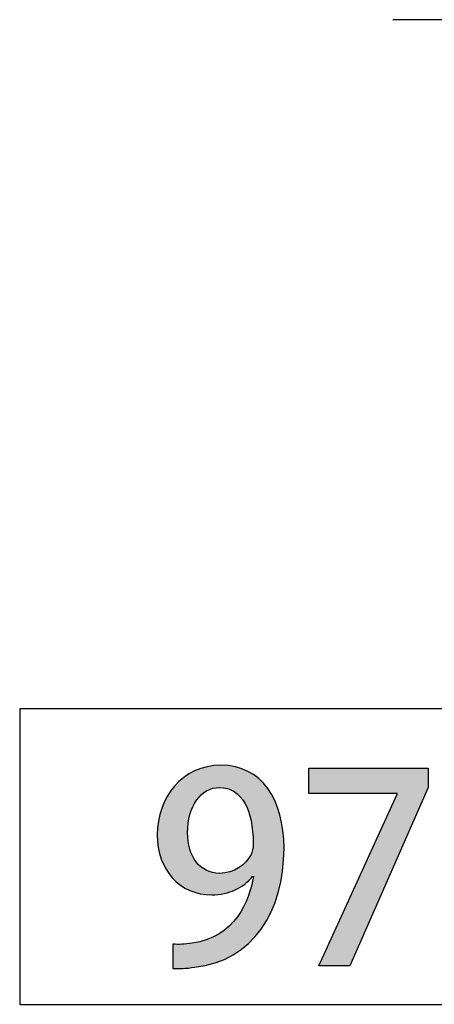
# Model space of a CAD drawing. Extents: x 10 to 201, y 8 to 289.
# Drawn here: x 118 to 122, y 139 to 149 of the extents above; entities that cross this region are included whole.
import ezdxf

# ---------------------------------------------------------------- set-up
doc = ezdxf.new("R2010")
doc.units = 0
doc.layers.add('邡陀郼腅荥荌荘荧', color=7, linetype='CONTINUOUS')

# ---------------------------------------------------------------- blocks, each defined once
blk = doc.blocks.new('*U212')
at = {"layer": '邡陀郼腅荥荌荘荧', "color": 29}
for points in [[(119.593, 141.074), (119.574, 141.372), (119.593, 141.378)], [(119.598, 141.08), (119.593, 141.378), (119.598, 141.38)], [(119.614, 141.097), (119.598, 141.38), (119.614, 141.385)], [(119.619, 141.102), (119.614, 141.385), (119.619, 141.387)], [(119.624, 141.107), (119.619, 141.387), (119.624, 141.389)], [(119.648, 141.127), (119.624, 141.389), (119.648, 141.397)], [(119.653, 141.131), (119.648, 141.397), (119.653, 141.398)], [(119.666, 141.14), (119.653, 141.398), (119.666, 141.403)], [(119.678, 141.147), (119.666, 141.403), (119.678, 141.407)], [(119.683, 141.15), (119.678, 141.407), (119.683, 141.409)], [(119.687, 141.153), (119.683, 141.409), (119.687, 141.41)], [(119.689, 141.153), (119.687, 141.41), (119.689, 141.411)], [(119.711, 141.164), (119.689, 141.411), (119.711, 141.413)], [(119.715, 141.166), (119.711, 141.413), (119.715, 141.413)], [(119.738, 141.174), (119.715, 141.413), (119.738, 141.416)], [(119.746, 141.176), (119.738, 141.416), (119.746, 141.417)], [(119.749, 141.177), (119.746, 141.417), (119.749, 141.417)], [(119.774, 141.182), (119.749, 141.417), (119.774, 141.42)], [(119.783, 141.184), (119.774, 141.42), (119.783, 141.421)], [(119.785, 141.184), (119.783, 141.421), (119.785, 141.421)], [(119.82, 141.186), (119.785, 141.421), (119.82, 141.424)], [(119.823, 141.187), (119.82, 141.424), (119.823, 141.425)], [(119.839, 141.186), (119.823, 141.425), (119.839, 141.426)], [(119.823, 141.187), (119.823, 141.425), (119.839, 141.186)], [(119.839, 141.186), (119.839, 141.426), (119.866, 141.184)], [(119.866, 141.184), (119.866, 141.425), (119.872, 141.183)], [(119.872, 141.183), (119.872, 141.425), (119.874, 141.182)], [(119.874, 141.182), (119.874, 141.425), (119.879, 141.181)], [(119.879, 141.181), (119.879, 141.424), (119.907, 141.175)], [(119.907, 141.175), (119.907, 141.423), (119.918, 141.171)], [(119.918, 141.171), (119.918, 141.422), (119.928, 141.168)], [(119.928, 141.168), (119.928, 141.421), (119.932, 141.166)], [(119.932, 141.166), (119.932, 141.42), (119.945, 141.161)], [(119.945, 141.161), (119.945, 141.418), (119.968, 141.149)], [(119.968, 141.149), (119.968, 141.414), (119.98, 141.142)], [(119.98, 141.142), (119.98, 141.412), (119.981, 141.141)], [(119.981, 141.141), (119.981, 141.412), (119.99, 141.135)], [(119.99, 141.135), (119.99, 141.41), (119.993, 141.133)], [(119.993, 141.133), (119.993, 141.41), (120.012, 141.118)], [(120.012, 141.118), (120.012, 141.404), (120.014, 141.117)], [(120.014, 141.117), (120.014, 141.403), (120.027, 141.105)], [(120.027, 141.105), (120.027, 141.4), (120.042, 141.09)], [(120.042, 141.09), (120.042, 141.395), (120.054, 141.075)], [(120.054, 141.075), (120.054, 141.392), (120.063, 141.064)], [(120.063, 141.064), (120.063, 141.389), (120.067, 141.058)], [(120.067, 141.058), (120.067, 141.387), (120.069, 141.056)], [(120.069, 141.056), (120.069, 141.386), (120.081, 141.038)], [(120.081, 141.038), (120.081, 141.381), (120.093, 141.019)], [(120.093, 141.019), (120.093, 141.376), (120.093, 141.019)], [(120.093, 141.019), (120.093, 141.376), (120.104, 140.998)], [(119.415, 140.129), (119.401, 141.26), (119.415, 141.274)], [(119.425, 140.123), (119.415, 141.274), (119.425, 141.284)], [(119.415, 140.129), (119.415, 141.274), (119.425, 140.123)], [(119.437, 140.117), (119.425, 141.284), (119.437, 141.294)], [(119.425, 140.123), (119.425, 141.284), (119.437, 140.117)], [(119.478, 140.094), (119.437, 141.294), (119.478, 141.319)], [(119.437, 140.117), (119.437, 141.294), (119.478, 140.094)], [(119.484, 140.794), (119.478, 141.319), (119.484, 141.323)], [(119.485, 140.802), (119.484, 141.323), (119.485, 141.323)], [(119.501, 140.883), (119.485, 141.323), (119.501, 141.333)], [(119.502, 140.887), (119.501, 141.333), (119.502, 141.333)], [(119.503, 140.895), (119.502, 141.333), (119.503, 141.334)], [(119.529, 140.966), (119.503, 141.334), (119.529, 141.35)], [(119.53, 140.97), (119.529, 141.35), (119.53, 141.351)], [(119.533, 140.978), (119.53, 141.351), (119.533, 141.353)], [(119.552, 141.014), (119.533, 141.353), (119.552, 141.364)], [(119.553, 141.016), (119.552, 141.364), (119.553, 141.364)], [(119.554, 141.018), (119.553, 141.364), (119.554, 141.365)], [(119.57, 141.043), (119.554, 141.365), (119.57, 141.37)], [(119.574, 141.05), (119.57, 141.37), (119.574, 141.372)], [(120.104, 140.998), (120.104, 141.371), (120.114, 140.977)], [(120.114, 140.977), (120.114, 141.367), (120.128, 140.942)], [(120.128, 140.942), (120.128, 141.361), (120.13, 140.937)], [(120.13, 140.937), (120.13, 141.359), (120.133, 140.932)], [(120.133, 140.932), (120.133, 141.358), (120.133, 140.929)], [(120.133, 140.929), (120.133, 141.357), (120.135, 140.923)], [(120.135, 140.923), (120.135, 141.356), (120.161, 140.83)], [(120.161, 140.83), (120.161, 141.339), (120.161, 140.83)], [(120.161, 140.83), (120.161, 141.339), (120.165, 140.804)], [(120.165, 140.804), (120.165, 141.336), (120.178, 140.718)], [(120.178, 140.718), (120.178, 141.327), (120.178, 140.716)], [(120.178, 140.716), (120.178, 141.327), (120.178, 140.715)], [(120.178, 140.715), (120.178, 141.327), (120.184, 140.589)], [(119.315, 140.213), (119.258, 141.089), (119.315, 141.17)], [(119.32, 140.209), (119.315, 141.17), (119.32, 141.177)], [(119.315, 140.213), (119.315, 141.17), (119.32, 140.209)], [(119.337, 140.194), (119.32, 141.177), (119.337, 141.201)], [(119.32, 140.209), (119.32, 141.177), (119.337, 140.194)], [(119.401, 140.137), (119.337, 141.201), (119.401, 141.26)], [(119.337, 140.194), (119.337, 141.201), (119.401, 140.137)], [(119.401, 140.137), (119.401, 141.26), (119.415, 140.129)], [(119.246, 140.308), (119.199, 140.963), (119.246, 141.063)], [(119.258, 140.291), (119.246, 141.063), (119.258, 141.089)], [(119.246, 140.308), (119.246, 141.063), (119.258, 140.291)], [(119.258, 140.291), (119.258, 141.089), (119.315, 140.213)], [(119.199, 140.407), (119.194, 140.943), (119.199, 140.963)], [(119.199, 140.407), (119.199, 140.963), (119.246, 140.308)], [(119.194, 140.418), (119.163, 140.825), (119.194, 140.943)], [(119.194, 140.418), (119.194, 140.943), (119.199, 140.407)], [(119.162, 140.542), (119.151, 140.679), (119.162, 140.81)], [(119.163, 140.537), (119.162, 140.81), (119.163, 140.825)], [(119.162, 140.542), (119.162, 140.81), (119.163, 140.537)], [(119.163, 140.537), (119.163, 140.825), (119.194, 140.418)], [(119.478, 140.094), (119.478, 140.699), (119.484, 140.09)], [(119.484, 140.09), (119.484, 140.608), (119.485, 140.09)], [(119.485, 140.09), (119.485, 140.606), (119.501, 140.081)], [(119.501, 140.081), (119.501, 140.529), (119.502, 140.08)], [(120.184, 140.231), (120.178, 140.52), (120.184, 140.589)], [(119.502, 140.08), (119.502, 140.525), (119.503, 140.08)], [(119.503, 140.08), (119.503, 140.521), (119.529, 140.072)], [(119.529, 140.072), (119.529, 140.455), (119.53, 140.071)], [(119.53, 140.071), (119.53, 140.451), (119.533, 140.07)], [(119.533, 140.07), (119.533, 140.446), (119.552, 140.065)], [(120.135, 140.189), (120.133, 140.422), (120.135, 140.424)], [(120.161, 140.214), (120.135, 140.424), (120.161, 140.465)], [(120.165, 140.218), (120.161, 140.465), (120.165, 140.476)], [(120.161, 140.214), (120.161, 140.465), (120.161, 140.465)], [(120.178, 140.23), (120.165, 140.476), (120.178, 140.515)], [(120.178, 140.231), (120.178, 140.518), (120.178, 140.52)], [(120.178, 140.231), (120.178, 140.515), (120.178, 140.518)], [(119.552, 140.065), (119.552, 140.417), (119.553, 140.065)], [(119.553, 140.065), (119.553, 140.416), (119.554, 140.064)], [(119.554, 140.064), (119.554, 140.413), (119.57, 140.059)], [(119.57, 140.059), (119.57, 140.388), (119.574, 140.058)], [(119.574, 140.058), (119.574, 140.383), (119.593, 140.052)], [(119.593, 140.052), (119.593, 140.36), (119.598, 140.05)], [(119.598, 140.05), (119.598, 140.356), (119.614, 140.045)], [(119.614, 140.045), (119.614, 140.341), (119.619, 140.045)], [(119.619, 140.045), (119.619, 140.336), (119.624, 140.044)], [(119.624, 140.044), (119.624, 140.332), (119.648, 140.042)], [(120.027, 140.108), (120.014, 140.316), (120.027, 140.323)], [(120.042, 140.118), (120.027, 140.323), (120.042, 140.334)], [(120.054, 140.125), (120.042, 140.334), (120.054, 140.343)], [(120.063, 140.131), (120.054, 140.343), (120.063, 140.35)], [(120.067, 140.133), (120.063, 140.35), (120.067, 140.353)], [(120.069, 140.134), (120.067, 140.353), (120.069, 140.354)], [(120.081, 140.141), (120.069, 140.354), (120.081, 140.365)], [(120.093, 140.149), (120.081, 140.365), (120.093, 140.377)], [(120.104, 140.159), (120.093, 140.377), (120.104, 140.387)], [(120.093, 140.149), (120.093, 140.377), (120.093, 140.377)], [(120.114, 140.169), (120.104, 140.387), (120.114, 140.399)], [(120.128, 140.183), (120.114, 140.399), (120.128, 140.417)], [(120.13, 140.185), (120.128, 140.417), (120.13, 140.419)], [(120.133, 140.187), (120.13, 140.419), (120.133, 140.422)], [(120.133, 140.188), (120.133, 140.422), (120.133, 140.422)], [(119.648, 140.042), (119.648, 140.315), (119.653, 140.042)], [(119.653, 140.042), (119.653, 140.312), (119.666, 140.04)], [(119.666, 140.04), (119.666, 140.304), (119.678, 140.039)], [(119.678, 140.039), (119.678, 140.297), (119.683, 140.039)], [(119.683, 140.039), (119.683, 140.295), (119.687, 140.038)], [(119.687, 140.038), (119.687, 140.293), (119.689, 140.038)], [(119.689, 140.038), (119.689, 140.292), (119.711, 140.036)], [(119.711, 140.036), (119.711, 140.283), (119.715, 140.035)], [(119.715, 140.035), (119.715, 140.282), (119.738, 140.033)], [(119.839, 140.044), (119.823, 140.264), (119.839, 140.266)], [(119.866, 140.046), (119.839, 140.266), (119.866, 140.268)], [(119.872, 140.047), (119.866, 140.268), (119.872, 140.268)], [(119.874, 140.048), (119.872, 140.268), (119.874, 140.268)], [(119.879, 140.049), (119.874, 140.268), (119.879, 140.268)], [(119.907, 140.059), (119.879, 140.268), (119.907, 140.275)], [(119.918, 140.062), (119.907, 140.275), (119.918, 140.277)], [(119.928, 140.066), (119.918, 140.277), (119.928, 140.279)], [(119.932, 140.067), (119.928, 140.279), (119.932, 140.28)], [(119.945, 140.071), (119.932, 140.28), (119.945, 140.285)], [(119.968, 140.079), (119.945, 140.285), (119.968, 140.294)], [(119.98, 140.083), (119.968, 140.294), (119.98, 140.298)], [(119.981, 140.083), (119.98, 140.298), (119.981, 140.299)], [(119.99, 140.086), (119.981, 140.299), (119.99, 140.304)], [(119.993, 140.088), (119.99, 140.304), (119.993, 140.305)], [(120.012, 140.1), (119.993, 140.305), (120.012, 140.316)], [(120.014, 140.101), (120.012, 140.316), (120.014, 140.316)], [(120.184, 139.562), (120.178, 140.19), (120.184, 140.217)], [(120.186, 139.565), (120.184, 140.217), (120.186, 140.231)], [(120.161, 139.539), (120.135, 140.031), (120.161, 140.114)], [(120.165, 139.542), (120.161, 140.114), (120.165, 140.126)], [(120.161, 139.539), (120.161, 140.114), (120.161, 140.114)], [(120.178, 139.556), (120.165, 140.126), (120.178, 140.188)], [(120.178, 139.556), (120.178, 140.189), (120.178, 140.19)], [(120.178, 139.556), (120.178, 140.188), (120.178, 140.189)], [(120.128, 139.506), (120.114, 139.979), (120.128, 140.011)], [(120.13, 139.508), (120.128, 140.011), (120.13, 140.016)], [(120.133, 139.51), (120.13, 140.016), (120.133, 140.023)], [(120.135, 139.512), (120.133, 140.025), (120.135, 140.031)], [(120.133, 139.51), (120.133, 140.023), (120.133, 140.025)], [(120.081, 139.467), (120.069, 139.885), (120.081, 139.904)], [(120.093, 139.477), (120.081, 139.904), (120.093, 139.931)], [(120.104, 139.486), (120.093, 139.931), (120.104, 139.956)], [(120.093, 139.477), (120.093, 139.931), (120.093, 139.931)], [(120.114, 139.494), (120.104, 139.956), (120.114, 139.979)], [(120.012, 139.417), (119.993, 139.773), (120.012, 139.795)], [(120.014, 139.418), (120.012, 139.795), (120.014, 139.796)], [(120.027, 139.426), (120.014, 139.796), (120.027, 139.817)], [(120.042, 139.437), (120.027, 139.817), (120.042, 139.842)], [(120.054, 139.445), (120.042, 139.842), (120.054, 139.861)], [(120.063, 139.452), (120.054, 139.861), (120.063, 139.875)], [(120.067, 139.456), (120.063, 139.875), (120.067, 139.882)], [(120.069, 139.457), (120.067, 139.882), (120.069, 139.885)], [(119.907, 139.356), (119.879, 139.661), (119.907, 139.682)], [(119.918, 139.362), (119.907, 139.682), (119.918, 139.691)], [(119.928, 139.367), (119.918, 139.691), (119.928, 139.698)], [(119.932, 139.369), (119.928, 139.698), (119.932, 139.703)], [(119.945, 139.376), (119.932, 139.703), (119.945, 139.718)], [(119.968, 139.388), (119.945, 139.718), (119.968, 139.744)], [(119.98, 139.396), (119.968, 139.744), (119.98, 139.758)], [(119.981, 139.397), (119.98, 139.758), (119.981, 139.759)], [(119.99, 139.403), (119.981, 139.759), (119.99, 139.77)], [(119.993, 139.404), (119.99, 139.77), (119.993, 139.773)], [(119.738, 139.292), (119.715, 139.565), (119.738, 139.576)], [(119.746, 139.294), (119.738, 139.576), (119.746, 139.58)], [(119.749, 139.295), (119.746, 139.58), (119.749, 139.582)], [(119.774, 139.301), (119.749, 139.582), (119.774, 139.593)], [(119.783, 139.305), (119.774, 139.593), (119.783, 139.598)], [(119.785, 139.306), (119.783, 139.598), (119.785, 139.599)], [(119.82, 139.319), (119.785, 139.599), (119.82, 139.615)], [(119.823, 139.32), (119.82, 139.615), (119.823, 139.617)], [(119.839, 139.326), (119.823, 139.617), (119.839, 139.63)], [(119.866, 139.337), (119.839, 139.63), (119.866, 139.651)], [(119.872, 139.339), (119.866, 139.651), (119.872, 139.655)], [(119.874, 139.34), (119.872, 139.655), (119.874, 139.657)], [(119.879, 139.342), (119.874, 139.657), (119.879, 139.661)], [(119.425, 139.241), (119.415, 139.502), (119.425, 139.503)], [(119.437, 139.242), (119.425, 139.503), (119.437, 139.504)], [(119.478, 139.247), (119.437, 139.504), (119.478, 139.509)], [(119.484, 139.247), (119.478, 139.509), (119.484, 139.51)], [(119.485, 139.248), (119.484, 139.51), (119.485, 139.51)], [(119.501, 139.249), (119.485, 139.51), (119.501, 139.511)], [(119.502, 139.249), (119.501, 139.511), (119.502, 139.511)], [(119.503, 139.25), (119.502, 139.511), (119.503, 139.512)], [(119.529, 139.252), (119.503, 139.512), (119.529, 139.514)], [(119.53, 139.252), (119.529, 139.514), (119.53, 139.515)], [(119.533, 139.253), (119.53, 139.515), (119.533, 139.515)], [(119.552, 139.255), (119.533, 139.515), (119.552, 139.52)], [(119.553, 139.255), (119.552, 139.52), (119.553, 139.52)], [(119.554, 139.255), (119.553, 139.52), (119.554, 139.52)], [(119.57, 139.257), (119.554, 139.52), (119.57, 139.524)], [(119.574, 139.258), (119.57, 139.524), (119.574, 139.525)], [(119.593, 139.261), (119.574, 139.525), (119.593, 139.53)], [(119.598, 139.262), (119.593, 139.53), (119.598, 139.531)], [(119.614, 139.264), (119.598, 139.531), (119.614, 139.535)], [(119.619, 139.265), (119.614, 139.535), (119.619, 139.536)], [(119.624, 139.266), (119.619, 139.536), (119.624, 139.537)], [(119.648, 139.27), (119.624, 139.537), (119.648, 139.543)], [(119.653, 139.271), (119.648, 139.543), (119.653, 139.544)], [(119.666, 139.273), (119.653, 139.544), (119.666, 139.547)], [(119.678, 139.276), (119.666, 139.547), (119.678, 139.55)], [(119.683, 139.277), (119.678, 139.55), (119.683, 139.551)], [(119.687, 139.278), (119.683, 139.551), (119.687, 139.552)], [(119.689, 139.279), (119.687, 139.552), (119.689, 139.553)], [(119.711, 139.285), (119.689, 139.553), (119.711, 139.563)], [(119.715, 139.286), (119.711, 139.563), (119.715, 139.565)]]:
    blk.add_solid(points, dxfattribs=at)
at = {"layer": '邡陀郼腅荥荌荘荧', "color": 29, "extrusion": (0, 0, -1)}
for points in [[(-119.593, 141.074), (-119.593, 141.378), (-119.598, 141.08)], [(-119.598, 141.08), (-119.598, 141.38), (-119.614, 141.097)], [(-119.614, 141.097), (-119.614, 141.385), (-119.619, 141.102)], [(-119.619, 141.102), (-119.619, 141.387), (-119.624, 141.107)], [(-119.624, 141.107), (-119.624, 141.389), (-119.648, 141.127)], [(-119.648, 141.127), (-119.648, 141.397), (-119.653, 141.131)], [(-119.653, 141.131), (-119.653, 141.398), (-119.666, 141.14)], [(-119.666, 141.14), (-119.666, 141.403), (-119.678, 141.147)], [(-119.678, 141.147), (-119.678, 141.407), (-119.683, 141.15)], [(-119.683, 141.15), (-119.683, 141.409), (-119.687, 141.153)], [(-119.687, 141.153), (-119.687, 141.41), (-119.689, 141.153)], [(-119.689, 141.153), (-119.689, 141.411), (-119.711, 141.164)], [(-119.711, 141.164), (-119.711, 141.413), (-119.715, 141.166)], [(-119.715, 141.166), (-119.715, 141.413), (-119.738, 141.174)], [(-119.738, 141.174), (-119.738, 141.416), (-119.746, 141.176)], [(-119.746, 141.176), (-119.746, 141.417), (-119.749, 141.177)], [(-119.749, 141.177), (-119.749, 141.417), (-119.774, 141.182)], [(-119.774, 141.182), (-119.774, 141.42), (-119.783, 141.184)], [(-119.783, 141.184), (-119.783, 141.421), (-119.785, 141.184)], [(-119.785, 141.184), (-119.785, 141.421), (-119.82, 141.186)], [(-119.82, 141.186), (-119.82, 141.424), (-119.823, 141.187)], [(-119.866, 141.184), (-119.839, 141.426), (-119.866, 141.425)], [(-119.872, 141.183), (-119.866, 141.425), (-119.872, 141.425)], [(-119.874, 141.182), (-119.872, 141.425), (-119.874, 141.425)], [(-119.879, 141.181), (-119.874, 141.425), (-119.879, 141.424)], [(-119.907, 141.175), (-119.879, 141.424), (-119.907, 141.423)], [(-119.918, 141.171), (-119.907, 141.423), (-119.918, 141.422)], [(-119.928, 141.168), (-119.918, 141.422), (-119.928, 141.421)], [(-119.932, 141.166), (-119.928, 141.421), (-119.932, 141.42)], [(-119.945, 141.161), (-119.932, 141.42), (-119.945, 141.418)], [(-119.968, 141.149), (-119.945, 141.418), (-119.968, 141.414)], [(-119.98, 141.142), (-119.968, 141.414), (-119.98, 141.412)], [(-119.981, 141.141), (-119.98, 141.412), (-119.981, 141.412)], [(-119.99, 141.135), (-119.981, 141.412), (-119.99, 141.41)], [(-119.993, 141.133), (-119.99, 141.41), (-119.993, 141.41)], [(-120.012, 141.118), (-119.993, 141.41), (-120.012, 141.404)], [(-120.014, 141.117), (-120.012, 141.404), (-120.014, 141.403)], [(-120.027, 141.105), (-120.014, 141.403), (-120.027, 141.4)], [(-120.042, 141.09), (-120.027, 141.4), (-120.042, 141.395)], [(-120.054, 141.075), (-120.042, 141.395), (-120.054, 141.392)], [(-120.063, 141.064), (-120.054, 141.392), (-120.063, 141.389)], [(-120.067, 141.058), (-120.063, 141.389), (-120.067, 141.387)], [(-120.069, 141.056), (-120.067, 141.387), (-120.069, 141.386)], [(-120.081, 141.038), (-120.069, 141.386), (-120.081, 141.381)], [(-120.093, 141.019), (-120.081, 141.381), (-120.093, 141.376)], [(-120.093, 141.019), (-120.093, 141.376), (-120.093, 141.376)], [(-120.104, 140.998), (-120.093, 141.376), (-120.104, 141.371)], [(-119.478, 140.699), (-119.478, 141.319), (-119.484, 140.794)], [(-119.484, 140.794), (-119.484, 141.323), (-119.485, 140.802)], [(-119.485, 140.802), (-119.485, 141.323), (-119.501, 140.883)], [(-119.501, 140.883), (-119.501, 141.333), (-119.502, 140.887)], [(-119.502, 140.887), (-119.502, 141.333), (-119.503, 140.895)], [(-119.503, 140.895), (-119.503, 141.334), (-119.529, 140.966)], [(-119.529, 140.966), (-119.529, 141.35), (-119.53, 140.97)], [(-119.53, 140.97), (-119.53, 141.351), (-119.533, 140.978)], [(-119.533, 140.978), (-119.533, 141.353), (-119.552, 141.014)], [(-119.552, 141.014), (-119.552, 141.364), (-119.553, 141.016)], [(-119.553, 141.016), (-119.553, 141.364), (-119.554, 141.018)], [(-119.554, 141.018), (-119.554, 141.365), (-119.57, 141.043)], [(-119.57, 141.043), (-119.57, 141.37), (-119.574, 141.05)], [(-119.574, 141.05), (-119.574, 141.372), (-119.593, 141.074)], [(-120.114, 140.977), (-120.104, 141.371), (-120.114, 141.367)], [(-120.128, 140.942), (-120.114, 141.367), (-120.128, 141.361)], [(-120.13, 140.937), (-120.128, 141.361), (-120.13, 141.359)], [(-120.133, 140.932), (-120.13, 141.359), (-120.133, 141.358)], [(-120.133, 140.929), (-120.133, 141.358), (-120.133, 141.357)], [(-120.135, 140.923), (-120.133, 141.357), (-120.135, 141.356)], [(-120.161, 140.83), (-120.135, 141.356), (-120.161, 141.339)], [(-120.161, 140.83), (-120.161, 141.339), (-120.161, 141.339)], [(-120.165, 140.804), (-120.161, 141.339), (-120.165, 141.336)], [(-120.178, 140.718), (-120.165, 141.336), (-120.178, 141.327)], [(-120.178, 140.716), (-120.178, 141.327), (-120.178, 141.327)], [(-120.178, 140.715), (-120.178, 141.327), (-120.178, 141.327)], [(-120.184, 140.589), (-120.178, 141.327), (-120.184, 141.323)], [(-120.184, 140.231), (-120.184, 141.323), (-120.186, 140.231)], [(-120.186, 140.231), (-120.184, 141.323), (-120.186, 141.321)], [(-120.186, 139.565), (-120.186, 141.321), (-120.205, 139.584)], [(-120.205, 139.584), (-120.186, 141.321), (-120.205, 141.309)], [(-120.205, 139.584), (-120.205, 141.309), (-120.244, 139.633)], [(-120.244, 139.633), (-120.205, 141.309), (-120.244, 141.282)], [(-120.244, 139.633), (-120.244, 141.282), (-120.27, 139.665)], [(-120.27, 139.665), (-120.244, 141.282), (-120.27, 141.254)], [(-120.27, 139.665), (-120.27, 141.254), (-120.327, 139.754)], [(-120.327, 139.754), (-120.27, 141.254), (-120.327, 141.191)], [(-120.327, 139.754), (-120.327, 141.191), (-120.341, 139.78)], [(-120.341, 139.78), (-120.327, 141.191), (-120.341, 141.177)], [(-120.341, 139.78), (-120.341, 141.177), (-120.377, 139.849)], [(-120.377, 139.849), (-120.341, 141.177), (-120.377, 141.115)], [(-120.377, 139.849), (-120.377, 141.115), (-120.417, 139.944)], [(-120.417, 139.944), (-120.377, 141.115), (-120.417, 141.047)], [(-120.417, 139.944), (-120.417, 141.047), (-120.419, 139.951)], [(-120.419, 139.951), (-120.417, 141.047), (-120.419, 141.039)], [(-120.419, 139.951), (-120.419, 141.039), (-120.454, 140.058)], [(-120.454, 140.058), (-120.419, 141.039), (-120.454, 140.943)], [(-120.454, 140.058), (-120.454, 140.943), (-120.472, 140.145)], [(-120.472, 140.145), (-120.454, 140.943), (-120.472, 140.895)], [(-120.472, 140.145), (-120.472, 140.895), (-120.501, 140.288)], [(-120.501, 140.288), (-120.472, 140.895), (-120.501, 140.746)], [(-120.501, 140.288), (-120.501, 140.746), (-120.505, 140.357)], [(-120.505, 140.357), (-120.501, 140.746), (-120.505, 140.723)], [(-119.484, 140.09), (-119.478, 140.699), (-119.484, 140.608)], [(-120.505, 140.357), (-120.505, 140.723), (-120.516, 140.535)], [(-119.485, 140.09), (-119.484, 140.608), (-119.485, 140.606)], [(-119.501, 140.081), (-119.485, 140.606), (-119.501, 140.529)], [(-119.502, 140.08), (-119.501, 140.529), (-119.502, 140.525)], [(-119.503, 140.08), (-119.502, 140.525), (-119.503, 140.521)], [(-119.529, 140.072), (-119.503, 140.521), (-119.529, 140.455)], [(-119.53, 140.071), (-119.529, 140.455), (-119.53, 140.451)], [(-119.533, 140.07), (-119.53, 140.451), (-119.533, 140.446)], [(-119.552, 140.065), (-119.533, 140.446), (-119.552, 140.417)], [(-120.135, 140.189), (-120.135, 140.424), (-120.161, 140.214)], [(-120.161, 140.214), (-120.161, 140.465), (-120.161, 140.214)], [(-120.161, 140.214), (-120.161, 140.465), (-120.165, 140.218)], [(-120.165, 140.218), (-120.165, 140.476), (-120.178, 140.23)], [(-120.178, 140.231), (-120.178, 140.52), (-120.184, 140.231)], [(-120.178, 140.231), (-120.178, 140.518), (-120.178, 140.231)], [(-120.178, 140.23), (-120.178, 140.515), (-120.178, 140.231)], [(-119.553, 140.065), (-119.552, 140.417), (-119.553, 140.416)], [(-119.554, 140.064), (-119.553, 140.416), (-119.554, 140.413)], [(-119.57, 140.059), (-119.554, 140.413), (-119.57, 140.388)], [(-119.574, 140.058), (-119.57, 140.388), (-119.574, 140.383)], [(-119.593, 140.052), (-119.574, 140.383), (-119.593, 140.36)], [(-119.598, 140.05), (-119.593, 140.36), (-119.598, 140.356)], [(-119.614, 140.045), (-119.598, 140.356), (-119.614, 140.341)], [(-119.619, 140.045), (-119.614, 140.341), (-119.619, 140.336)], [(-119.624, 140.044), (-119.619, 140.336), (-119.624, 140.332)], [(-119.648, 140.042), (-119.624, 140.332), (-119.648, 140.315)], [(-120.027, 140.108), (-120.027, 140.323), (-120.042, 140.118)], [(-120.042, 140.118), (-120.042, 140.334), (-120.054, 140.125)], [(-120.054, 140.125), (-120.054, 140.343), (-120.063, 140.131)], [(-120.063, 140.131), (-120.063, 140.35), (-120.067, 140.133)], [(-120.067, 140.133), (-120.067, 140.353), (-120.069, 140.134)], [(-120.069, 140.134), (-120.069, 140.354), (-120.081, 140.141)], [(-120.081, 140.141), (-120.081, 140.365), (-120.093, 140.149)], [(-120.093, 140.149), (-120.093, 140.377), (-120.093, 140.149)], [(-120.093, 140.149), (-120.093, 140.377), (-120.104, 140.159)], [(-120.104, 140.159), (-120.104, 140.387), (-120.114, 140.169)], [(-120.114, 140.169), (-120.114, 140.399), (-120.128, 140.183)], [(-120.128, 140.183), (-120.128, 140.417), (-120.13, 140.185)], [(-120.13, 140.185), (-120.13, 140.419), (-120.133, 140.187)], [(-120.133, 140.187), (-120.133, 140.422), (-120.133, 140.188)], [(-120.133, 140.188), (-120.133, 140.422), (-120.135, 140.189)], [(-119.653, 140.042), (-119.648, 140.315), (-119.653, 140.312)], [(-119.666, 140.04), (-119.653, 140.312), (-119.666, 140.304)], [(-119.678, 140.039), (-119.666, 140.304), (-119.678, 140.297)], [(-119.683, 140.039), (-119.678, 140.297), (-119.683, 140.295)], [(-119.687, 140.038), (-119.683, 140.295), (-119.687, 140.293)], [(-119.689, 140.038), (-119.687, 140.293), (-119.689, 140.292)], [(-119.711, 140.036), (-119.689, 140.292), (-119.711, 140.283)], [(-119.715, 140.035), (-119.711, 140.283), (-119.715, 140.282)], [(-119.738, 140.033), (-119.715, 140.282), (-119.738, 140.275)], [(-119.738, 140.033), (-119.738, 140.275), (-119.746, 140.034)], [(-119.746, 140.034), (-119.738, 140.275), (-119.746, 140.273)], [(-119.746, 140.034), (-119.746, 140.273), (-119.749, 140.034)], [(-119.749, 140.034), (-119.746, 140.273), (-119.749, 140.272)], [(-119.749, 140.034), (-119.749, 140.272), (-119.774, 140.037)], [(-119.774, 140.037), (-119.749, 140.272), (-119.774, 140.268)], [(-119.774, 140.037), (-119.774, 140.268), (-119.783, 140.038)], [(-119.783, 140.038), (-119.774, 140.268), (-119.783, 140.267)], [(-119.783, 140.038), (-119.783, 140.267), (-119.785, 140.038)], [(-119.785, 140.038), (-119.783, 140.267), (-119.785, 140.266)], [(-119.785, 140.038), (-119.785, 140.266), (-119.82, 140.042)], [(-119.82, 140.042), (-119.785, 140.266), (-119.82, 140.265)], [(-119.82, 140.042), (-119.82, 140.265), (-119.823, 140.042)], [(-119.823, 140.042), (-119.82, 140.265), (-119.823, 140.264)], [(-119.823, 140.042), (-119.823, 140.264), (-119.839, 140.044)], [(-119.839, 140.044), (-119.839, 140.266), (-119.866, 140.046)], [(-119.866, 140.046), (-119.866, 140.268), (-119.872, 140.047)], [(-119.872, 140.047), (-119.872, 140.268), (-119.874, 140.048)], [(-119.874, 140.048), (-119.874, 140.268), (-119.879, 140.049)], [(-119.879, 140.049), (-119.879, 140.268), (-119.907, 140.059)], [(-119.907, 140.059), (-119.907, 140.275), (-119.918, 140.062)], [(-119.918, 140.062), (-119.918, 140.277), (-119.928, 140.066)], [(-119.928, 140.066), (-119.928, 140.279), (-119.932, 140.067)], [(-119.932, 140.067), (-119.932, 140.28), (-119.945, 140.071)], [(-119.945, 140.071), (-119.945, 140.285), (-119.968, 140.079)], [(-119.968, 140.079), (-119.968, 140.294), (-119.98, 140.083)], [(-119.98, 140.083), (-119.98, 140.298), (-119.981, 140.083)], [(-119.981, 140.083), (-119.981, 140.299), (-119.99, 140.086)], [(-119.99, 140.086), (-119.99, 140.304), (-119.993, 140.088)], [(-119.993, 140.088), (-119.993, 140.305), (-120.012, 140.1)], [(-120.012, 140.1), (-120.012, 140.316), (-120.014, 140.101)], [(-120.014, 140.101), (-120.014, 140.316), (-120.027, 140.108)], [(-120.184, 139.562), (-120.184, 140.217), (-120.186, 139.565)], [(-120.161, 139.539), (-120.161, 140.114), (-120.161, 139.539)], [(-120.161, 139.539), (-120.161, 140.114), (-120.165, 139.542)], [(-120.165, 139.542), (-120.165, 140.126), (-120.178, 139.556)], [(-120.178, 139.556), (-120.178, 140.19), (-120.184, 139.562)], [(-120.178, 139.556), (-120.178, 140.189), (-120.178, 139.556)], [(-120.178, 139.556), (-120.178, 140.188), (-120.178, 139.556)], [(-120.128, 139.506), (-120.128, 140.011), (-120.13, 139.508)], [(-120.13, 139.508), (-120.13, 140.016), (-120.133, 139.51)], [(-120.133, 139.51), (-120.133, 140.025), (-120.135, 139.512)], [(-120.133, 139.51), (-120.133, 140.023), (-120.133, 139.51)], [(-120.135, 139.512), (-120.135, 140.031), (-120.161, 139.539)], [(-120.081, 139.467), (-120.081, 139.904), (-120.093, 139.477)], [(-120.093, 139.477), (-120.093, 139.931), (-120.093, 139.477)], [(-120.093, 139.477), (-120.093, 139.931), (-120.104, 139.486)], [(-120.104, 139.486), (-120.104, 139.956), (-120.114, 139.494)], [(-120.114, 139.494), (-120.114, 139.979), (-120.128, 139.506)], [(-120.012, 139.417), (-120.012, 139.795), (-120.014, 139.418)], [(-120.014, 139.418), (-120.014, 139.796), (-120.027, 139.426)], [(-120.027, 139.426), (-120.027, 139.817), (-120.042, 139.437)], [(-120.042, 139.437), (-120.042, 139.842), (-120.054, 139.445)], [(-120.054, 139.445), (-120.054, 139.861), (-120.063, 139.452)], [(-120.063, 139.452), (-120.063, 139.875), (-120.067, 139.456)], [(-120.067, 139.456), (-120.067, 139.882), (-120.069, 139.457)], [(-120.069, 139.457), (-120.069, 139.885), (-120.081, 139.467)], [(-119.907, 139.356), (-119.907, 139.682), (-119.918, 139.362)], [(-119.918, 139.362), (-119.918, 139.691), (-119.928, 139.367)], [(-119.928, 139.367), (-119.928, 139.698), (-119.932, 139.369)], [(-119.932, 139.369), (-119.932, 139.703), (-119.945, 139.376)], [(-119.945, 139.376), (-119.945, 139.718), (-119.968, 139.388)], [(-119.968, 139.388), (-119.968, 139.744), (-119.98, 139.396)], [(-119.98, 139.396), (-119.98, 139.758), (-119.981, 139.397)], [(-119.981, 139.397), (-119.981, 139.759), (-119.99, 139.403)], [(-119.99, 139.403), (-119.99, 139.77), (-119.993, 139.404)], [(-119.993, 139.404), (-119.993, 139.773), (-120.012, 139.417)], [(-119.738, 139.292), (-119.738, 139.576), (-119.746, 139.294)], [(-119.746, 139.294), (-119.746, 139.58), (-119.749, 139.295)], [(-119.749, 139.295), (-119.749, 139.582), (-119.774, 139.301)], [(-119.774, 139.301), (-119.774, 139.593), (-119.783, 139.305)], [(-119.783, 139.305), (-119.783, 139.598), (-119.785, 139.306)], [(-119.785, 139.306), (-119.785, 139.599), (-119.82, 139.319)], [(-119.82, 139.319), (-119.82, 139.615), (-119.823, 139.32)], [(-119.823, 139.32), (-119.823, 139.617), (-119.839, 139.326)], [(-119.839, 139.326), (-119.839, 139.63), (-119.866, 139.337)], [(-119.866, 139.337), (-119.866, 139.651), (-119.872, 139.339)], [(-119.872, 139.339), (-119.872, 139.655), (-119.874, 139.34)], [(-119.874, 139.34), (-119.874, 139.657), (-119.879, 139.342)], [(-119.879, 139.342), (-119.879, 139.661), (-119.907, 139.356)], [(-119.32, 139.241), (-119.32, 139.503), (-119.337, 139.241)], [(-119.337, 139.241), (-119.32, 139.503), (-119.337, 139.503)], [(-119.337, 139.241), (-119.337, 139.503), (-119.401, 139.241)], [(-119.401, 139.241), (-119.337, 139.503), (-119.401, 139.502)], [(-119.401, 139.241), (-119.401, 139.502), (-119.415, 139.241)], [(-119.415, 139.241), (-119.401, 139.502), (-119.415, 139.502)], [(-119.415, 139.241), (-119.415, 139.502), (-119.425, 139.241)], [(-119.425, 139.241), (-119.425, 139.503), (-119.437, 139.242)], [(-119.437, 139.242), (-119.437, 139.504), (-119.478, 139.247)], [(-119.478, 139.247), (-119.478, 139.509), (-119.484, 139.247)], [(-119.484, 139.247), (-119.484, 139.51), (-119.485, 139.248)], [(-119.485, 139.248), (-119.485, 139.51), (-119.501, 139.249)], [(-119.501, 139.249), (-119.501, 139.511), (-119.502, 139.249)], [(-119.502, 139.249), (-119.502, 139.511), (-119.503, 139.25)], [(-119.503, 139.25), (-119.503, 139.512), (-119.529, 139.252)], [(-119.529, 139.252), (-119.529, 139.514), (-119.53, 139.252)], [(-119.53, 139.252), (-119.53, 139.515), (-119.533, 139.253)], [(-119.533, 139.253), (-119.533, 139.515), (-119.552, 139.255)], [(-119.552, 139.255), (-119.552, 139.52), (-119.553, 139.255)], [(-119.553, 139.255), (-119.553, 139.52), (-119.554, 139.255)], [(-119.554, 139.255), (-119.554, 139.52), (-119.57, 139.257)], [(-119.57, 139.257), (-119.57, 139.524), (-119.574, 139.258)], [(-119.574, 139.258), (-119.574, 139.525), (-119.593, 139.261)], [(-119.593, 139.261), (-119.593, 139.53), (-119.598, 139.262)], [(-119.598, 139.262), (-119.598, 139.531), (-119.614, 139.264)], [(-119.614, 139.264), (-119.614, 139.535), (-119.619, 139.265)], [(-119.619, 139.265), (-119.619, 139.536), (-119.624, 139.266)], [(-119.624, 139.266), (-119.624, 139.537), (-119.648, 139.27)], [(-119.648, 139.27), (-119.648, 139.543), (-119.653, 139.271)], [(-119.653, 139.271), (-119.653, 139.544), (-119.666, 139.273)], [(-119.666, 139.273), (-119.666, 139.547), (-119.678, 139.276)], [(-119.678, 139.276), (-119.678, 139.55), (-119.683, 139.277)], [(-119.683, 139.277), (-119.683, 139.551), (-119.687, 139.278)], [(-119.687, 139.278), (-119.687, 139.552), (-119.689, 139.279)], [(-119.689, 139.279), (-119.689, 139.553), (-119.711, 139.285)], [(-119.711, 139.285), (-119.711, 139.563), (-119.715, 139.286)], [(-119.715, 139.286), (-119.715, 139.565), (-119.738, 139.292)]]:
    blk.add_solid(points, dxfattribs=at)
blk = doc.blocks.new('*U213')
at = {"layer": '邡陀郼腅荥荌荘荧', "color": 29, "extrusion": (0, 0, -1)}
for points in [[(-120.785, 141.122), (-120.785, 141.393), (-120.89, 141.122)], [(-120.89, 141.122), (-120.785, 141.393), (-120.89, 141.393)], [(-121.733, 140.424), (-121.733, 141.393), (-122.068, 141.187)], [(-121.733, 140.424), (-121.225, 140.004), (-121.733, 141.116)]]:
    blk.add_solid(points, dxfattribs=at)
at = {"layer": '邡陀郼腅荥荌荘荧', "color": 29}
for points in [[(120.89, 141.122), (120.89, 141.393), (121.225, 141.122)], [(121.225, 141.122), (120.89, 141.393), (121.225, 141.393)], [(121.225, 141.122), (121.225, 141.393), (121.733, 141.122)], [(121.733, 141.122), (121.225, 141.393), (121.733, 141.393)], [(122.068, 141.187), (121.733, 141.393), (122.068, 141.393)], [(121.225, 139.269), (121.225, 140.004), (121.733, 140.424)], [(121.225, 139.269), (120.89, 139.269), (121.225, 140.004)]]:
    blk.add_solid(points, dxfattribs=at)
blk = doc.blocks.new('BLOCK_32')
at = {"layer": '邡陀郼腅荥荌荘荧'}
blk.add_lwpolyline([(120.785, 141.393), (122.068, 141.393), (122.068, 141.187), (121.225, 139.269), (120.89, 139.269), (121.733, 141.116), (121.733, 141.122), (120.785, 141.122), (120.785, 141.393)], dxfattribs=at)
for points, knots in [([(120.178, 140.231), (120.076, 140.109), (119.927, 140.033), (119.738, 140.033), (119.394, 140.033), (119.151, 140.299), (119.151, 140.679), (119.151, 141.074), (119.419, 141.426), (119.839, 141.426), (120.274, 141.426), (120.516, 141.057), (120.516, 140.535), (120.516, 139.855), (120.181, 139.322), (119.552, 139.255), (119.464, 139.241), (119.38, 139.238), (119.32, 139.241), (119.32, 139.241), (119.32, 139.503), (119.32, 139.503), (119.382, 139.497), (119.442, 139.503), (119.529, 139.514), (119.989, 139.576), (120.144, 139.966), (120.186, 140.231), (120.186, 140.231), (120.178, 140.231), (120.178, 140.231)], [0, 0, 0, 0, 1, 1, 1, 2, 2, 2, 3, 3, 3, 4, 4, 4, 5, 5, 5, 6, 6, 6, 7, 7, 7, 8, 8, 8, 9, 9, 9, 10, 10, 10, 10]), ([(119.478, 140.699), (119.478, 140.448), (119.608, 140.264), (119.823, 140.264), (119.978, 140.264), (120.099, 140.355), (120.161, 140.465), (120.175, 140.493), (120.184, 140.53), (120.184, 140.589), (120.184, 140.939), (120.062, 141.187), (119.823, 141.187), (119.619, 141.187), (119.478, 140.984), (119.478, 140.699)], [0, 0, 0, 0, 1, 1, 1, 2, 2, 2, 3, 3, 3, 4, 4, 4, 5, 5, 5, 5])]:
    blk.add_open_spline(points, degree=3, knots=knots, dxfattribs=at)
at = {"layer": '邡陀郼腅荥荌荘荧', "color": 29}
for name in ['*U212', '*U213']:
    blk.add_blockref(name, (0, 0), dxfattribs=at)

msp = doc.modelspace()

# ---------------------------------------------------------------- linework, layer by layer
at = {"layer": '邡陀郼腅荥荌荘荧', "color": 29}
msp.add_lwpolyline([(134.364, 149.438), (121.689, 149.438)], dxfattribs=at)
at = {"layer": '邡陀郼腅荥荌荘荧'}
msp.add_lwpolyline([(117.671, 138.856), (128.352, 138.856), (128.352, 142.032), (117.671, 142.032), (117.671, 138.856)], dxfattribs=at)

# ---------------------------------------------------------------- block references
msp.add_blockref('BLOCK_32', (0, 0), dxfattribs=at)

doc.saveas('drawing.dxf')
